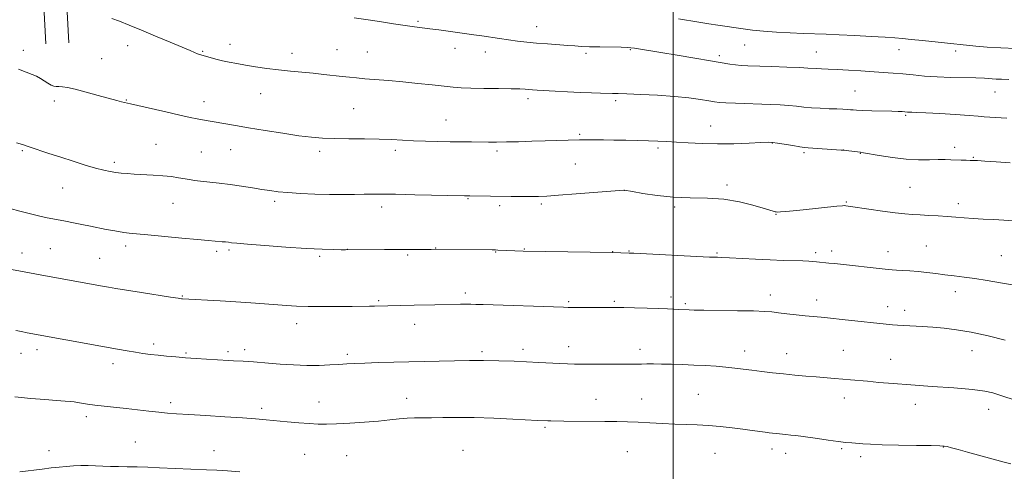
# Model space of a CAD drawing. Extents: x 2197300 to 2200200, y 307300 to 310200.
# Drawn here: x 2198739 to 2199132, y 309132 to 309312 of the extents above; entities that cross this region are included whole.
import ezdxf

# ---------------------------------------------------------------- set-up
doc = ezdxf.new("R2010")
doc.units = 0
doc.header["$MEASUREMENT"] = 0
for name, color, linetype, lineweight in [('BREAKLINE DTM HARD', 7, 'Continuous', 0), ('CONTOUR INDEX', 41, 'Continuous', 13), ('CONTOUR INTERMEDIATE', 44, 'Continuous', 0), ('GRID LINE', 7, 'Continuous', 0), ('SPOT ELEVATION DTM', 2, 'Continuous', 13)]:
    doc.layers.add(name, color=color, linetype=linetype, lineweight=lineweight)

msp = doc.modelspace()

# ---------------------------------------------------------------- linework, layer by layer
at = {"layer": 'BREAKLINE DTM HARD'}
for points in [[(2198749.83, 309302.81, 1138.57), (2198747.31, 309350.63, 1136.32), (2198750.15, 309386.06, 1134.67), (2198760.66, 309425.66, 1133.66), (2198775.91, 309458.19, 1132.48), (2198804.07, 309515.55, 1131.54), (2198832.79, 309581.78, 1130.83), (2198848.04, 309613.71, 1130.36), (2198880.33, 309672.86, 1131.6), (2198919.05, 309753.88, 1132.78), (2198962.46, 309842.59, 1133.61), (2198985.9, 309899.94, 1133.78), (2199017.57, 309969.13, 1132.9), (2199032.751, 310000, 1132.689)], [(2198759.02, 309303.29, 1138.57), (2198756.53, 309350.5, 1136.32), (2198759.25, 309384.5, 1134.67), (2198769.34, 309422.5, 1133.66), (2198784.2, 309454.21, 1132.48), (2198812.42, 309511.69, 1131.54), (2198841.16, 309577.97, 1130.83), (2198856.23, 309609.52, 1130.36), (2198888.52, 309668.67, 1131.6), (2198927.33, 309749.87, 1132.78), (2198970.86, 309838.82, 1133.61), (2198994.34, 309896.28, 1133.78), (2199025.88, 309965.18, 1132.9), (2199043.004, 310000, 1132.661)]]:
    msp.add_polyline3d(points, dxfattribs=at)
at = {"layer": 'CONTOUR INDEX', "flags": 128}
for points, elevation in [([(2199134.525, 309255.372), (2199128.938, 309255.802), (2199124.338, 309256.1), (2199121.501, 309256.254), (2199119.878, 309256.313), (2199118.584, 309256.34), (2199116.923, 309256.385), (2199114.937, 309256.4529), (2199110.801, 309256.6189), (2199108.555, 309256.671), (2199105.789, 309256.653), (2199102.246, 309256.566), (2199097.939, 309256.56), (2199092.948, 309256.823), (2199087.486, 309257.466), (2199082.293, 309258.286), (2199075.913, 309259.415), (2199074.7431, 309259.596), (2199067.854, 309260.417), (2199067.066, 309260.4791), (2199053.95, 309261.375), (2199052.474, 309261.518), (2199050.609, 309261.786), (2199047.764, 309262.248), (2199041.652, 309263.2499), (2199039.739, 309263.507), (2199037.932, 309263.562), (2199035.07, 309263.45), (2199030.335, 309263.225), (2199024.275, 309263.003), (2199017.78, 309262.917), (2199011.623, 309263.057), (2199006.094, 309263.343), (2199001.368, 309263.653), (2198997.489, 309263.887), (2198993.984, 309264.053), (2198990.254, 309264.182), (2198985.874, 309264.298), (2198981.116, 309264.403), (2198976.428, 309264.489), (2198972.211, 309264.551), (2198968.6791, 309264.59), (2198966, 309264.6071), (2198964.191, 309264.605), (2198962.672, 309264.576), (2198949.006, 309264.126), (2198943.69, 309263.963), (2198938.337, 309263.813), (2198933.526, 309263.703), (2198929.653, 309263.651), (2198926.379, 309263.644), (2198919.629, 309263.696), (2198915.619, 309263.742), (2198911.1391, 309263.809), (2198906.239, 309263.906), (2198901.216, 309264.04), (2198896.428, 309264.218), (2198887.726, 309264.662), (2198882.79, 309264.834), (2198876.915, 309264.924), (2198870.694, 309264.975), (2198864.956, 309265.051), (2198860.226, 309265.221), (2198855.814, 309265.575), (2198850.722, 309266.206), (2198844.3, 309267.1609), (2198837.273, 309268.286), (2198830.71, 309269.376), (2198825.456, 309270.269), (2198812.257, 309272.574), (2198810.1829, 309272.949), (2198807.37, 309273.505), (2198803.261, 309274.39), (2198797.627, 309275.668), (2198786.53, 309278.225), (2198783.54, 309278.889), (2198781.162, 309279.3951), (2198779.9969, 309279.693), (2198778.089, 309280.218), (2198770.728, 309282.285), (2198765.89, 309283.607), (2198761.537, 309284.72), (2198758.434, 309285.384), (2198756.41, 309285.6779), (2198755.058, 309285.763), (2198754.006, 309285.799), (2198753.034, 309285.942), (2198751.958, 309286.349), (2198750.646, 309287.115), (2198749.165, 309288.092), (2198747.636, 309289.068), (2198746.107, 309289.894), (2198744.339, 309290.669), (2198742.023, 309291.552), (2198738.945, 309292.677)], 1140), ([(2199134.723, 309135.277), (2199132.086, 309135.957), (2199127.734, 309137.145), (2199117.524, 309139.98), (2199113.7179, 309141.024), (2199111.077, 309141.732), (2199109.367, 309142.1679), (2199108.19, 309142.403), (2199106.484, 309142.5131), (2199103.0231, 309142.581), (2199097.08, 309142.671), (2199089.934, 309142.793), (2199083.365, 309142.942), (2199078.729, 309143.1129), (2199075.683, 309143.294), (2199071.366, 309143.646), (2199068.955, 309143.877), (2199065.857, 309144.237), (2199061.886, 309144.766), (2199057.61, 309145.369), (2199050.959, 309146.319), (2199048.855, 309146.598), (2199046.985, 309146.816), (2199044.983, 309147.02), (2199041.17, 309147.385), (2199039.728, 309147.534), (2199038.37, 309147.698), (2199036.724, 309147.923), (2199031.537, 309148.666), (2199027.877, 309149.169), (2199023.5341, 309149.727), (2199018.816, 309150.256), (2199014.099, 309150.652), (2199009.651, 309150.855), (2199005.294, 309150.956), (2199000.745, 309151.088), (2198995.828, 309151.346), (2198990.8101, 309151.667), (2198986.066, 309151.952), (2198981.809, 309152.127), (2198977.598, 309152.211), (2198972.824, 309152.253), (2198956.411, 309152.358), (2198951.214, 309152.417), (2198950.104, 309152.446), (2198945.878, 309152.637), (2198936.1399, 309153.1409), (2198928.469, 309153.496), (2198920.658, 309153.756), (2198913.853, 309153.831), (2198908.21, 309153.781), (2198903.635, 309153.7031), (2198899.981, 309153.665), (2198896.895, 309153.621), (2198893.971, 309153.493), (2198890.819, 309153.226), (2198887.105, 309152.845), (2198882.512, 309152.395), (2198876.926, 309151.927), (2198871.047, 309151.508), (2198865.781, 309151.212), (2198861.745, 309151.097), (2198858.398, 309151.155), (2198854.911, 309151.363), (2198850.687, 309151.692), (2198846.064, 309152.087), (2198837.654, 309152.849), (2198833.502, 309153.207), (2198828.224, 309153.614), (2198821.279, 309154.099), (2198813.704, 309154.597), (2198806.9331, 309155.024), (2198801.992, 309155.325), (2198798.296, 309155.572), (2198794.855, 309155.87), (2198790.889, 309156.295), (2198781.847, 309157.333), (2198773.087, 309158.27), (2198769.399, 309158.697), (2198766.4189, 309159.11), (2198764.115, 309159.485), (2198762.4, 309159.789), (2198761.099, 309160.007), (2198759.677, 309160.178), (2198757.51, 309160.356), (2198754.103, 309160.594), (2198749.489, 309160.93), (2198743.829, 309161.399), (2198737.426, 309162.009)], 1150)]:
    msp.add_lwpolyline(points, dxfattribs=dict(at, elevation=elevation))
at = {"layer": 'CONTOUR INTERMEDIATE', "flags": 128}
for points, elevation in [([(2199133.143, 309273.214), (2199126.362, 309273.623), (2199124.148, 309273.795), (2199121.739, 309274.003), (2199118.099, 309274.283), (2199112.616, 309274.648), (2199106.3721, 309275.03), (2199100.87, 309275.341), (2199097.256, 309275.5159), (2199095.239, 309275.588), (2199094.168, 309275.614), (2199093.473, 309275.644), (2199091.39, 309275.795), (2199089.868, 309275.867), (2199087.302, 309275.954), (2199079.289, 309276.171), (2199075.6211, 309276.281), (2199073.251, 309276.382), (2199071.837, 309276.4771), (2199070.767, 309276.571), (2199069.498, 309276.669), (2199067.763, 309276.77), (2199065.366, 309276.873), (2199062.22, 309276.982), (2199058.678, 309277.127), (2199055.201, 309277.344), (2199052.12, 309277.651), (2199049.236, 309277.997), (2199046.218, 309278.311), (2199042.788, 309278.542), (2199038.872, 309278.709), (2199024.952, 309279.14), (2199021.124, 309279.301), (2199018.553, 309279.483), (2199016.588, 309279.737), (2199014.308, 309280.12), (2199010.948, 309280.664), (2199006.372, 309281.287), (2199000.598, 309281.877), (2198993.843, 309282.344), (2198987.108, 309282.68), (2198981.5931, 309282.899), (2198978.108, 309283.018), (2198975.916, 309283.074), (2198971.112, 309283.153), (2198967.458, 309283.244), (2198963.01, 309283.404), (2198957.961, 309283.647), (2198952.948, 309283.925), (2198945.812, 309284.358), (2198943.916, 309284.488), (2198941.055, 309284.728), (2198938.926, 309284.849), (2198935.481, 309284.94), (2198930.391, 309284.987), (2198924.596, 309285.025), (2198919.348, 309285.1), (2198915.508, 309285.255), (2198912.358, 309285.518), (2198903.971, 309286.448), (2198898.25, 309287.055), (2198892.251, 309287.65), (2198886.538, 309288.164), (2198877.13, 309288.945), (2198873.784, 309289.239), (2198870.947, 309289.519), (2198868.051, 309289.834), (2198860.753, 309290.6519), (2198856.506, 309291.094), (2198847.403, 309291.962), (2198842.686, 309292.468), (2198837.974, 309293.067), (2198833.474, 309293.716), (2198829.424, 309294.355), (2198825.986, 309294.941), (2198823.017, 309295.5081), (2198820.299, 309296.11), (2198817.686, 309296.775), (2198815.317, 309297.428), (2198811.129, 309298.621), (2198810.278, 309298.911), (2198809.1899, 309299.344), (2198807.344, 309300.125), (2198799.356, 309303.525), (2198793.618, 309305.946), (2198787.926, 309308.321), (2198783.082, 309310.303), (2198779.196, 309311.841), (2198776.206, 309312.963)], 1138), ([(2199133.968, 309288.5611), (2199131.074, 309288.698), (2199128.841, 309288.792), (2199124.194, 309289.109), (2199120.778, 309289.263), (2199110.807, 309289.481), (2199105.351, 309289.68), (2199100.32, 309290.015), (2199095.764, 309290.428), (2199091.613, 309290.832), (2199087.751, 309291.161), (2199083.879, 309291.442), (2199074.87, 309292.03), (2199069.959, 309292.337), (2199065.485, 309292.592), (2199061.901, 309292.763), (2199059.189, 309292.8739), (2199057.216, 309292.966), (2199053.824, 309293.208), (2199050.596, 309293.377), (2199045.445, 309293.578), (2199039.388, 309293.7841), (2199029.863, 309294.09), (2199027.123, 309294.224), (2199024.935, 309294.4319), (2199022.62, 309294.781), (2199014.9811, 309296.129), (2199008.6819, 309297.194), (2199001.619, 309298.3591), (2198995.1201, 309299.414), (2198984.676, 309301.069), (2198983.207, 309301.286), (2198981.693, 309301.417), (2198979.28, 309301.497), (2198970.872, 309301.623), (2198966.644, 309301.709), (2198963.479, 309301.832), (2198960.864, 309302), (2198957.981, 309302.22), (2198949.926, 309302.813), (2198945.588, 309303.159), (2198941.628, 309303.525), (2198937.966, 309303.928), (2198934.401, 309304.391), (2198930.789, 309304.924), (2198923.753, 309306.015), (2198920.52, 309306.477), (2198913.971, 309307.358), (2198906.541, 309308.382), (2198903.026, 309308.852), (2198896.816, 309309.638), (2198893.135, 309310.151), (2198888.548, 309310.848), (2198883.6541, 309311.612), (2198879.285, 309312.283), (2198872.778, 309313.208)], 1136), ([(2199136.751, 309301.024), (2199130.7, 309301.201), (2199125.317, 309301.538), (2199120.823, 309301.9571), (2199114.589, 309302.641), (2199112.0609, 309302.894), (2199099.448, 309304.113), (2199094.959, 309304.565), (2199091.5869, 309304.92), (2199088.525, 309305.211), (2199084.604, 309305.499), (2199079.038, 309305.826), (2199072.569, 309306.162), (2199066.325, 309306.457), (2199061.125, 309306.678), (2199051.929, 309307.033), (2199046.72, 309307.254), (2199041.276, 309307.536), (2199036.147, 309307.894), (2199031.75, 309308.332), (2199027.968, 309308.815), (2199017.8829, 309310.232), (2199014.26, 309310.785), (2199010.276, 309311.453), (2199002.12, 309312.879)], 1134), ([(2199135.3671, 309232.187), (2199131.913, 309232.525), (2199127.9571, 309232.754), (2199123.763, 309232.932), (2199119.7359, 309233.124), (2199116.157, 309233.381), (2199112.825, 309233.675), (2199109.419, 309233.963), (2199105.73, 309234.209), (2199101.99, 309234.413), (2199098.543, 309234.584), (2199095.554, 309234.748), (2199092.4811, 309234.998), (2199088.605, 309235.443), (2199083.525, 309236.14), (2199078.119, 309236.933), (2199070.8131, 309238.025), (2199068.922, 309238.2839), (2199068.516, 309238.306), (2199067.568, 309238.246), (2199065.379, 309238.039), (2199051.923, 309236.682), (2199047.947, 309236.3), (2199044.945, 309236.025), (2199042.905, 309235.851), (2199041.75, 309235.769), (2199041.148, 309235.774), (2199040.698, 309235.863), (2199039.992, 309236.056), (2199038.57, 309236.475), (2199035.959, 309237.266), (2199031.838, 309238.483), (2199026.479, 309239.809), (2199020.304, 309240.8351), (2199013.698, 309241.289), (2199006.904, 309241.439), (2199000.13, 309241.688), (2198993.65, 309242.323), (2198988.022, 309243.162), (2198983.871, 309243.905), (2198980.569, 309244.4999), (2198980.343, 309244.485), (2198961.321, 309243.008), (2198954.353, 309242.478), (2198949.618, 309242.141), (2198946.403, 309241.977), (2198943.441, 309241.925), (2198939.75, 309241.934), (2198935.481, 309241.977), (2198918.934, 309242.19), (2198916.768, 309242.232), (2198897.069, 309242.671), (2198889.32, 309242.827), (2198883.892, 309242.9071), (2198880.128, 309242.912), (2198876.81, 309242.856), (2198872.929, 309242.763), (2198868.318, 309242.692), (2198863.02, 309242.714), (2198857.184, 309242.878), (2198851.39, 309243.154), (2198846.324, 309243.495), (2198842.436, 309243.863), (2198839.24, 309244.285), (2198836.014, 309244.798), (2198832.202, 309245.422), (2198827.911, 309246.093), (2198823.4129, 309246.728), (2198818.988, 309247.261), (2198811.584, 309248.061), (2198809.095, 309248.376), (2198807.113, 309248.684), (2198802.778, 309249.443), (2198799.909, 309249.8701), (2198796.518, 309250.242), (2198792.664, 309250.512), (2198785.125, 309250.876), (2198782.217, 309251.063), (2198779.832, 309251.283), (2198777.6919, 309251.549), (2198775.508, 309251.892), (2198772.954, 309252.419), (2198769.692, 309253.256), (2198765.516, 309254.482), (2198760.729, 309255.983), (2198755.7591, 309257.594), (2198751.006, 309259.163), (2198743.195, 309261.765), (2198740.4731, 309262.6529), (2198738.129, 309263.391)], 1142), ([(2199136.272, 309206.533), (2199130.567, 309207.556), (2199125.255, 309208.444), (2199120.417, 309209.1899), (2199116.093, 309209.792), (2199112.158, 309210.298), (2199108.451, 309210.7641), (2199104.835, 309211.229), (2199101.292, 309211.667), (2199097.833, 309212.036), (2199094.509, 309212.304), (2199091.533, 309212.489), (2199089.159, 309212.621), (2199087.4589, 309212.736), (2199085.784, 309212.894), (2199064.36, 309215.202), (2199062.2119, 309215.413), (2199057.209, 309215.85), (2199055.802, 309215.9869), (2199054.117, 309216.12), (2199051.737, 309216.237), (2199043.947, 309216.455), (2199038.706, 309216.643), (2199032.863, 309216.927), (2199022.485, 309217.504), (2199019.456, 309217.648), (2199017.779, 309217.702), (2199016.916, 309217.714), (2199016.2071, 309217.734), (2199014.5, 309217.816), (2198984.421, 309219.319), (2198982.48, 309219.403), (2198975.916, 309219.577), (2198940.231, 309220.086), (2198930.062, 309220.59), (2198929.2439, 309220.62), (2198927.919, 309220.636), (2198903.52, 309220.755), (2198899.0549, 309220.812), (2198895.526, 309220.8431), (2198890.7829, 309220.854), (2198884.851, 309220.833), (2198869.357, 309220.734), (2198867.602, 309220.7439), (2198864.65, 309220.779), (2198860.097, 309220.908), (2198853.712, 309221.215), (2198845.598, 309221.744), (2198837.183, 309222.372), (2198830.228, 309222.935), (2198826.012, 309223.31), (2198823.88, 309223.532), (2198822.694, 309223.677), (2198821.511, 309223.807), (2198820.175, 309223.934), (2198814.536, 309224.391), (2198810.326, 309224.76), (2198804.038, 309225.337), (2198790.458, 309226.615), (2198785.983, 309227.047), (2198783.061, 309227.354), (2198780.898, 309227.626), (2198778.81, 309227.942), (2198776.542, 309228.338), (2198773.951, 309228.84), (2198767.637, 309230.146), (2198764.203, 309230.844), (2198760.814, 309231.498), (2198757.65, 309232.081), (2198752.596, 309232.983), (2198750.314, 309233.432), (2198747.472, 309234.069), (2198743.708, 309234.992), (2198739.51, 309236.082), (2198735.579, 309237.165)], 1144), ([(2199132.501, 309184.666), (2199125.6869, 309186.319), (2199118.895, 309187.799), (2199113.097, 309188.807), (2199108.162, 309189.414), (2199103.681, 309189.784), (2199099.364, 309190.056), (2199092.044, 309190.465), (2199089.514, 309190.642), (2199087.521, 309190.821), (2199067.516, 309192.954), (2199062.78, 309193.429), (2199059.028, 309193.769), (2199055.884, 309194.0379), (2199052.7299, 309194.337), (2199049.136, 309194.7339), (2199045.423, 309195.178), (2199042.097, 309195.588), (2199039.393, 309195.901), (2199036.437, 309196.125), (2199032.084, 309196.286), (2199025.6731, 309196.41), (2199012.295, 309196.582), (2199008.419, 309196.647), (2199006.394, 309196.702), (2199002.024, 309196.899), (2199000.303, 309196.992), (2198997.862, 309197.11), (2198994.37, 309197.248), (2198989.722, 309197.396), (2198984.7, 309197.5341), (2198980.315, 309197.638), (2198977.239, 309197.693), (2198974.819, 309197.707), (2198964.18, 309197.673), (2198960.614, 309197.674), (2198958.23, 309197.696), (2198956.345, 309197.748), (2198924.332, 309198.84), (2198921.388, 309198.928), (2198919.378, 309198.965), (2198917.5399, 309198.966), (2198915.244, 309198.9449), (2198905.024, 309198.785), (2198896.728, 309198.625), (2198880.981, 309198.224), (2198878.925, 309198.195), (2198872.05, 309198.13), (2198866.499, 309198.088), (2198860.275, 309198.07), (2198854.453, 309198.1151), (2198849.8, 309198.251), (2198845.845, 309198.474), (2198837.063, 309199.122), (2198831.609, 309199.508), (2198825.6001, 309199.904), (2198819.31, 309200.284), (2198804.333, 309201.119), (2198803.9161, 309201.163), (2198802.633, 309201.347), (2198799.595, 309201.81), (2198787.958, 309203.627), (2198782.06, 309204.561), (2198777.801, 309205.252), (2198774.824, 309205.755), (2198772.394, 309206.187), (2198751.166, 309210.047), (2198736.111, 309212.867)], 1146), ([(2199137.265, 309160.455), (2199130.407, 309162.772), (2199127.63, 309163.644), (2199124.3591, 309164.351), (2199119.413, 309164.981), (2199112.065, 309165.605), (2199103.385, 309166.22), (2199094.893, 309166.805), (2199087.808, 309167.341), (2199082.148, 309167.819), (2199077.634, 309168.233), (2199070.788, 309168.88), (2199067.721, 309169.148), (2199064.452, 309169.406), (2199057.059, 309169.975), (2199052.922, 309170.322), (2199048.574, 309170.719), (2199044.12, 309171.161), (2199039.674, 309171.644), (2199035.397, 309172.146), (2199031.4609, 309172.642), (2199027.952, 309173.11), (2199024.614, 309173.536), (2199021.106, 309173.91), (2199017.169, 309174.225), (2199012.862, 309174.487), (2199008.328, 309174.71), (2199003.734, 309174.899), (2198999.34, 309175.046), (2198995.434, 309175.136), (2198992.223, 309175.164), (2198989.596, 309175.153), (2198987.367, 309175.132), (2198979.321, 309175.125), (2198964.356, 309175.082), (2198960.763, 309175.1), (2198957.871, 309175.166), (2198954.8229, 309175.3041), (2198946.426, 309175.782), (2198941.554, 309176.024), (2198936.696, 309176.206), (2198924.347, 309176.563), (2198922.899, 309176.589), (2198921.27, 309176.577), (2198918.8811, 309176.528), (2198888.693, 309175.85), (2198882.342, 309175.685), (2198877.064, 309175.517), (2198873.086, 309175.344), (2198869.882, 309175.16), (2198866.744, 309174.959), (2198863.082, 309174.749), (2198858.8, 309174.6), (2198853.922, 309174.597), (2198848.573, 309174.795), (2198843.284, 309175.118), (2198838.688, 309175.463), (2198832.683, 309175.953), (2198830.592, 309176.108), (2198828.606, 309176.223), (2198824.685, 309176.411), (2198822.68, 309176.522), (2198813.893, 309177.066), (2198809.794, 309177.33), (2198805.603, 309177.624), (2198801.642, 309177.937), (2198797.977, 309178.266), (2198794.61, 309178.61), (2198791.515, 309178.9689), (2198788.555, 309179.36), (2198785.567, 309179.803), (2198782.328, 309180.328), (2198778.378, 309181.014), (2198773.195, 309181.952), (2198742.445, 309187.636), (2198740.159, 309188.046), (2198737.815, 309188.456)], 1148), ([(2198827.238, 309132.118), (2198822.249, 309132.486), (2198817.9759, 309132.738), (2198813.8639, 309132.934), (2198795.192, 309133.741), (2198790.528, 309133.932), (2198786.195, 309134.072), (2198782.318, 309134.146), (2198778.83, 309134.1929), (2198775.614, 309134.264), (2198772.562, 309134.393), (2198769.607, 309134.533), (2198766.695, 309134.618), (2198763.781, 309134.596), (2198760.872, 309134.473), (2198757.99, 309134.272), (2198755.102, 309134.007), (2198751.973, 309133.668), (2198748.312, 309133.237), (2198739.481, 309132.179)], 1152)]:
    msp.add_lwpolyline(points, dxfattribs=dict(at, elevation=elevation))
at = {"layer": 'GRID LINE', "flags": 128}
msp.add_lwpolyline([(2199000, 307500), (2199000, 310000)], dxfattribs=at)
at = {"layer": 'SPOT ELEVATION DTM'}
for p in [(2198898.26, 309311.88, 1135.78), (2198945.65, 309309.73, 1135.29), (2198782.52, 309302.18, 1138.55), (2198823.29, 309302.69, 1137.42), (2199028.6, 309302.43, 1134.9), (2198740.86, 309300.25, 1139.45), (2198812.36, 309299.87, 1137.88), (2198847.97, 309299.1, 1137.41), (2198865.93, 309300.5, 1137.11), (2198878.07, 309299.62, 1137.08), (2198913.07, 309301.07, 1136.61), (2198925.18, 309299.65, 1136.6), (2198965.32, 309299.03, 1136.29), (2198983.01, 309300.52, 1136.11), (2199018.42, 309298.12, 1135.69), (2199057.12, 309299.63, 1135.15), (2199090.17, 309300.51, 1134.75), (2199112.75, 309299.95, 1134.48), (2198772.11, 309296.92, 1139.01), (2198835.52, 309282.97, 1138.81), (2199072.6, 309284.07, 1137.07), (2199128.38, 309283.59, 1136.83), (2198753.23, 309280.1, 1140.47), (2198781.94, 309280.49, 1139.91), (2198812.91, 309279.78, 1139.4), (2198942.11, 309280.95, 1138.39), (2198977.14, 309280.19, 1138.31), (2198872.6, 309276.97, 1139.05), (2198909.39, 309272.5, 1139.19), (2199092.75, 309274.35, 1138.18), (2198962.78, 309266.75, 1139.79), (2199014.96, 309270.1, 1139.23), (2198793.8, 309262.79, 1141.07), (2199039.61, 309263.31, 1140.04), (2198740.48, 309260.29, 1142.17), (2198811.85, 309259.7, 1141.06), (2198823.51, 309260.61, 1140.82), (2198859.04, 309259.97, 1140.39), (2198889.21, 309260.32, 1140.37), (2198929.74, 309260.05, 1140.33), (2198994.04, 309261.35, 1140.3), (2199052.27, 309259.46, 1140.25), (2199068.11, 309260.5, 1139.99), (2199074.74, 309259.17, 1140.05), (2199112.32, 309261.5, 1139.56), (2198777.2, 309255.53, 1141.66), (2198961.09, 309254.94, 1140.93), (2199119.81, 309257.52, 1139.89), (2198756.57, 309245.36, 1142.84), (2198980.64, 309244.4, 1142.01), (2199021.59, 309246.55, 1141.62), (2199094.49, 309245.63, 1141.05), (2198800.52, 309239.26, 1142.84), (2198841.07, 309239.99, 1142.34), (2198918.27, 309241.12, 1142.1), (2199069.11, 309239.72, 1141.88), (2198883.73, 309237.74, 1142.49), (2198930.82, 309238.27, 1142.35), (2198947.42, 309238.9, 1142.27), (2199000.67, 309237.81, 1142.26), (2199113.85, 309239.12, 1141.54), (2199041.11, 309234.9, 1142.06), (2198751.67, 309221.21, 1145.06), (2198781.67, 309222.16, 1144.45), (2198818.01, 309220.03, 1144.34), (2198822.94, 309220.66, 1144.26), (2198870.1, 309220.84, 1143.99), (2198905.3, 309221.38, 1143.94), (2198929.25, 309219.88, 1144.07), (2198940.7, 309221.05, 1143.91), (2198975.92, 309219.91, 1143.97), (2198982.44, 309220.28, 1143.92), (2199056.93, 309219.56, 1143.65), (2199063.32, 309220.26, 1143.54), (2199085.81, 309219.97, 1143.34), (2199101.08, 309222.22, 1143.07), (2198740.31, 309219.42, 1145.39), (2198771.25, 309217.35, 1145.09), (2198859.08, 309218.05, 1144.24), (2198894.17, 309218.68, 1144.2), (2199017.54, 309219.37, 1143.84), (2199130.92, 309218.37, 1143.1), (2199112.66, 309203.95, 1144.55), (2198804.22, 309202.3, 1145.9), (2198882.64, 309200.38, 1145.81), (2198917.16, 309203.46, 1145.6), (2198958.35, 309199.99, 1145.79), (2198976.53, 309200.18, 1145.78), (2198999.19, 309201.89, 1145.57), (2199038.81, 309202.69, 1145.45), (2199057.28, 309200.62, 1145.43), (2199004.92, 309199.18, 1145.78), (2199085.66, 309198, 1145.39), (2199092.41, 309196.59, 1145.45), (2198849.94, 309191.23, 1146.59), (2198897, 309190.95, 1146.69), (2198746.37, 309180.91, 1148.5), (2198792.88, 309183.06, 1147.62), (2198829.2, 309180.86, 1147.6), (2198940.19, 309180.97, 1147.59), (2198958.36, 309182.09, 1147.39), (2198986.85, 309180.97, 1147.5), (2199028.55, 309180.29, 1147.39), (2199067.88, 309180.54, 1147.08), (2199119.29, 309180.52, 1146.77), (2198739.9, 309179.43, 1148.7), (2198805.75, 309179.49, 1147.83), (2198822.51, 309180.06, 1147.69), (2198870.12, 309179.05, 1147.68), (2198923.79, 309180.03, 1147.7), (2199045.38, 309179.26, 1147.31), (2199086.79, 309177.04, 1147.21), (2198776.61, 309175.27, 1148.5), (2198893.7, 309161.42, 1149.28), (2198969.28, 309161.07, 1149.21), (2198987.54, 309161.13, 1149.19), (2199010.16, 309162.98, 1149.07), (2199068.27, 309161.62, 1148.61), (2198799.59, 309159.66, 1149.61), (2198835.87, 309157.52, 1149.59), (2198858.83, 309160.04, 1149.18), (2199096.61, 309159.04, 1148.61), (2199125.91, 309157.12, 1148.62), (2198765.92, 309154.07, 1150.42), (2198948.96, 309149.83, 1150.23), (2198785.53, 309144.08, 1151.12), (2199039.54, 309141.28, 1150.52), (2199067.33, 309141.39, 1150.2), (2199107.81, 309142.05, 1150.04), (2198751.05, 309140.61, 1151.46), (2198816.88, 309140.6, 1151.3), (2198853.03, 309139.17, 1151.11), (2198869.83, 309138.57, 1151.11), (2198916.18, 309140.67, 1151.19), (2198981.82, 309140.19, 1151.08), (2199016.76, 309139.54, 1150.89), (2199044.94, 309139.53, 1150.6), (2199074.88, 309138.15, 1150.41)]:
    msp.add_point(p, dxfattribs=at)

doc.saveas('drawing.dxf')
